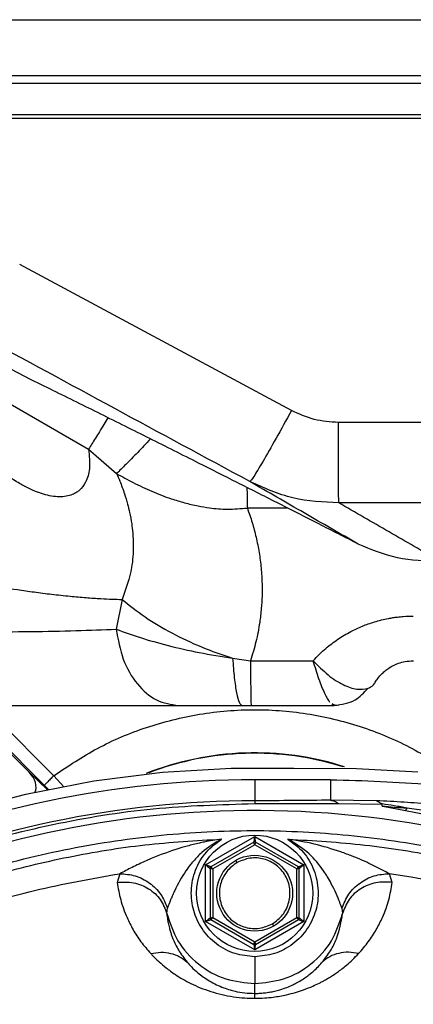
# Model space of a CAD drawing. Units: inches. Extents: x 0.1 to 21.9, y 0.1 to 16.9.
# Drawn here: x 12.7 to 13.1, y 5 to 6.1 of the extents above; entities that cross this region are included whole.
import ezdxf

# ---------------------------------------------------------------- set-up
doc = ezdxf.new("R2010")
doc.units = ezdxf.units.IN
doc.header["$MEASUREMENT"] = 0

msp = doc.modelspace()

# ---------------------------------------------------------------- linework, layer by layer
at = {"color": 7, "linetype": 'Continuous', "lineweight": 25}
for p, q in [((12.9525, 5.6221), (12.653, 5.7828)), ((12.6657, 5.656), (12.5942, 5.693)), ((12.5461, 5.6849), (12.7289, 5.5797)), ((12.6869, 5.6456), (12.6657, 5.656)), ((12.6895, 5.6442), (12.6869, 5.6456)), ((12.7289, 5.5797), (12.7598, 5.5527)), ((12.9481, 5.5147), (12.9039, 5.5147)), ((12.7658, 5.4141), (12.7594, 5.3813)), ((12.9073, 5.3466), (12.9764, 5.3466)), ((12.6134, 5.2974), (12.6907, 5.2201)), ((12.9082, 5.2974), (12.9997, 5.2974)), ((12.9972, 5.2983), (13.0048, 5.2977)), ((12.9997, 5.2974), (12.9974, 5.299)), ((12.6801, 5.2095), (12.6049, 5.2847)), ((12.6072, 5.28), (12.6634, 5.2238)), ((12.6634, 5.2238), (12.6835, 5.2044)), ((12.7016, 5.2079), (12.6907, 5.2201)), ((12.912, 5.2157), (12.912, 5.1925)), ((12.9957, 5.2157), (12.912, 5.2157)), ((12.9957, 5.2157), (12.9957, 5.1931)), ((12.6849, 5.2047), (12.6801, 5.2095)), ((12.912, 5.1925), (12.912, 5.1894)), ((13.0461, 5.1925), (12.9957, 5.1931)), ((13.0461, 5.1925), (13.0525, 5.189)), ((13.0044, 5.1896), (13.0526, 5.1888)), ((13.0526, 5.1888), (13.0525, 5.189)), ((13.0526, 5.1867), (13.0526, 5.1888)), ((13.0526, 5.1867), (13.0531, 5.1866)), ((13.0531, 5.1866), (13.0782, 5.1819)), ((12.8579, 5.122), (12.912, 5.1532)), ((12.912, 5.1532), (12.9662, 5.122)), ((12.911, 5.147), (12.8638, 5.1197)), ((12.912, 5.1441), (12.8658, 5.1174)), ((12.9583, 5.1174), (12.912, 5.1441)), ((12.9602, 5.1197), (12.913, 5.147)), ((12.8579, 5.0594), (12.8579, 5.122)), ((12.8628, 5.118), (12.8628, 5.0634)), ((12.8658, 5.1174), (12.8658, 5.064)), ((12.9583, 5.064), (12.9583, 5.1174)), ((12.9612, 5.0634), (12.9612, 5.118)), ((12.9662, 5.122), (12.9662, 5.0594)), ((12.7634, 5.1122), (12.7604, 5.1026)), ((13.0637, 5.1026), (13.0606, 5.1122)), ((12.8152, 5.0682), (12.8158, 5.0742)), ((13.0082, 5.0742), (13.0088, 5.0682)), ((12.8658, 5.064), (12.912, 5.0373)), ((12.912, 5.0373), (12.9583, 5.064)), ((12.912, 5.0282), (12.8579, 5.0594)), ((12.8638, 5.0617), (12.911, 5.0344)), ((12.9662, 5.0594), (12.912, 5.0282)), ((12.913, 5.0344), (12.9602, 5.0617)), ((12.912, 4.9804), (12.912, 4.9913))]:
    msp.add_line(p, q, dxfattribs=at)
at = {"color": 7, "linetype": 'Continuous', "lineweight": 25, "flags": 128}
msp.add_lwpolyline([(12.6127, 5.1878), (12.6598, 5.1998), (12.7346, 5.2144), (12.8104, 5.2239), (12.8861, 5.2282), (12.9551, 5.2285), (13.0243, 5.2281), (13.0917, 5.2244)], dxfattribs=at)
at = {"color": 7, "linetype": 'Continuous', "lineweight": 25}
for radius in [0.064, 0.0418]:
    msp.add_circle((12.912, 5.0907), radius, dxfattribs=at)
for centre, radius, start, end in [((12.912, 4.9189), 0.3263, 72.3115, 111.5344), ((12.912, 4.9189), 0.3259, 72.5574, 110.9471), ((12.912, 4.1064), 1.1093, 90, 113.7242), ((12.912, 4.1064), 1.086, 90, 113.7242), ((12.912, 4.1064), 1.0753, 28.6479, 129.9292), ((12.9453, 4.1054), 1.0873, 43.3943, 82.8776), ((12.912, 5.1453), 0.00197, 60, 120), ((12.8648, 5.118), 0.00197, 120, 180), ((12.9593, 5.118), 0.00197, 0, 60), ((12.912, 4.1064), 1.0167, 60, 81.5952), ((12.8648, 5.0634), 0.00197, 180, 240), ((12.9593, 5.0634), 0.00197, 300, 360), ((12.912, 5.0361), 0.00197, 240, 300)]:
    msp.add_arc(centre, radius, start, end, dxfattribs=at)
msp.add_ellipse((12.6526, 5.2134), major_axis=(0.0153, -0.0147), ratio=0.707053, start_param=0.230353, end_param=1.546114, dxfattribs=at)
for points, knots in [([(12.322, 6.0523), (12.4533, 6.0523), (12.716, 6.0523), (13.1104, 6.0523), (13.5048, 6.0523), (13.7674, 6.0523), (13.8988, 6.0523)], [0, 0, 0, 0, 0.249999, 0.5, 0.749999, 1, 1, 1, 1]), ([(12.3395, 5.9826), (12.4686, 5.9826), (12.7269, 5.9826), (13.1146, 5.9826), (13.5023, 5.9826), (13.7605, 5.9826), (13.8896, 5.9826)], [0, 0, 0, 0, 0.25, 0.5, 0.75, 1, 1, 1, 1]), ([(12.3629, 5.9479), (12.4897, 5.9479), (12.7433, 5.9479), (13.124, 5.9479), (13.5047, 5.9479), (13.7581, 5.9479), (13.8849, 5.9479)], [0, 0, 0, 0, 0.25, 0.5, 0.75, 1, 1, 1, 1]), ([(12.9066, 5.5439), (12.857, 5.5707), (12.7578, 5.6242), (12.6586, 5.6779), (12.609, 5.7047)], [0, 0, 0, 0, 0.5, 1, 1, 1, 1]), ([(13.0261, 5.4751), (13.0116, 5.4825), (12.9813, 5.4979), (12.9368, 5.5205), (12.8927, 5.5428), (12.846, 5.5664), (12.7958, 5.5915), (12.7423, 5.6182), (12.7071, 5.6356), (12.6895, 5.6442)], [0, 0, 0, 0, 0.121663, 0.253336, 0.380737, 0.505907, 0.667689, 0.833894, 1, 1, 1, 1]), ([(12.9525, 5.6221), (12.9467, 5.6115), (12.9352, 5.5905), (12.9205, 5.5648), (12.9098, 5.5472), (12.9077, 5.545), (12.9066, 5.5439)], [0, 0, 0, 0, 0.25, 0.5, 0.75, 1, 1, 1, 1]), ([(13.0043, 5.6089), (12.9953, 5.6095), (12.9772, 5.6107), (12.9607, 5.6183), (12.9525, 5.6221)], [0, 0, 0, 0, 0.5, 1, 1, 1, 1]), ([(12.7502, 5.6142), (12.7487, 5.6117), (12.7437, 5.6033), (12.7361, 5.5911), (12.7313, 5.5835), (12.7289, 5.5797)], [0, 0, 0, 0, 0.177596, 0.588798, 1, 1, 1, 1]), ([(13.8561, 5.6084), (13.7634, 5.6085), (13.5762, 5.6087), (13.2922, 5.6089), (13.1009, 5.6089), (13.0043, 5.6089)], [0, 0, 0, 0, 0.326539, 0.659872, 1, 1, 1, 1]), ([(13.0046, 5.5206), (13.0046, 5.5234), (13.0045, 5.5291), (13.0044, 5.5499), (13.0043, 5.577), (13.0043, 5.5983), (13.0043, 5.6089)], [0, 0, 0, 0, 0.25, 0.5, 0.75, 1, 1, 1, 1]), ([(12.7971, 5.5908), (12.7923, 5.5858), (12.7825, 5.5753), (12.7695, 5.5621), (12.7631, 5.5559), (12.7598, 5.5527)], [0, 0, 0, 0, 0.322092, 0.661047, 1, 1, 1, 1]), ([(12.7289, 5.5797), (12.7297, 5.5722), (12.731, 5.559), (12.7269, 5.5438), (12.721, 5.5358), (12.7162, 5.5322), (12.7137, 5.5307), (12.708, 5.5281), (12.6997, 5.5266), (12.6883, 5.5277), (12.6809, 5.5294), (12.6749, 5.5313), (12.6702, 5.5331), (12.6648, 5.5354), (12.6608, 5.5374), (12.6567, 5.5396), (12.6524, 5.5419), (12.6454, 5.5462), (12.6404, 5.5496), (12.6374, 5.5516)], [0, 0, 0, 0, 0.189399, 0.336103, 0.445864, 0.475532, 0.502122, 0.525842, 0.635583, 0.689614, 0.744488, 0.768646, 0.796531, 0.82844, 0.864733, 0.868999, 0.902482, 0.943123, 1, 1, 1, 1]), ([(12.7598, 5.5527), (12.761, 5.55), (12.7642, 5.5426), (12.7683, 5.5314), (12.7717, 5.5199), (12.7745, 5.5088), (12.7764, 5.4983), (12.7778, 5.486), (12.7784, 5.474), (12.7779, 5.4612), (12.7756, 5.4413), (12.77, 5.4258), (12.7658, 5.4141)], [0, 0, 0, 0, 0.063665, 0.16956, 0.253931, 0.321481, 0.412788, 0.481822, 0.583662, 0.666957, 0.750195, 1, 1, 1, 1]), ([(12.7598, 5.5527), (12.7659, 5.5493), (12.7785, 5.5423), (12.7985, 5.5329), (12.8174, 5.5256), (12.8346, 5.5204), (12.8487, 5.517), (12.8645, 5.5145), (12.8826, 5.5129), (12.8966, 5.5141), (12.9039, 5.5147)], [0, 0, 0, 0, 0.140513, 0.291948, 0.443843, 0.543789, 0.645979, 0.729318, 0.857402, 1, 1, 1, 1]), ([(13.0046, 5.5206), (12.9876, 5.5213), (12.9534, 5.5227), (12.9222, 5.5368), (12.9066, 5.5439)], [0, 0, 0, 0, 0.499272, 1, 1, 1, 1]), ([(13.0261, 5.4751), (13.0062, 5.4864), (12.9665, 5.5093), (12.9266, 5.5324), (12.9066, 5.5439)], [0, 0, 0, 0, 0.49909, 1, 1, 1, 1]), ([(12.9035, 5.5373), (12.9035, 5.5364), (12.9036, 5.5284), (12.9038, 5.5212), (12.9039, 5.5147)], [0, 0, 0, 0, 0.110286, 1, 1, 1, 1]), ([(13.8516, 5.5202), (13.7105, 5.5203), (13.4283, 5.5205), (13.1459, 5.5205), (13.0046, 5.5206)], [0, 0, 0, 0, 0.500017, 1, 1, 1, 1]), ([(13.1158, 5.4564), (13.0972, 5.4671), (13.0601, 5.4884), (13.0231, 5.5098), (13.0046, 5.5206)], [0, 0, 0, 0, 0.499297, 1, 1, 1, 1]), ([(12.9039, 5.5147), (12.9058, 5.5094), (12.9094, 5.4988), (12.9137, 5.4825), (12.9171, 5.4657), (12.9193, 5.4486), (12.9205, 5.428), (12.9199, 5.408), (12.9174, 5.3867), (12.9138, 5.3674), (12.9095, 5.3535), (12.9073, 5.3466)], [0, 0, 0, 0, 0.097604, 0.194265, 0.293704, 0.395912, 0.497711, 0.65622, 0.747002, 0.873585, 1, 1, 1, 1]), ([(13.1158, 5.4564), (13.1, 5.4566), (13.0688, 5.457), (13.0403, 5.4691), (13.0261, 5.4751)], [0, 0, 0, 0, 0.502357, 1, 1, 1, 1]), ([(12.5516, 5.4429), (12.5625, 5.4407), (12.5844, 5.4361), (12.6177, 5.4301), (12.6459, 5.4255), (12.6694, 5.4222), (12.6889, 5.4197), (12.7081, 5.4177), (12.7262, 5.4161), (12.7416, 5.415), (12.7547, 5.4143), (12.7622, 5.4142), (12.7658, 5.4141)], [0, 0, 0, 0, 0.138215, 0.279023, 0.423488, 0.505485, 0.593683, 0.691975, 0.779983, 0.86571, 0.935724, 1, 1, 1, 1]), ([(12.7658, 5.4141), (12.774, 5.4076), (12.7904, 5.3945), (12.8203, 5.3769), (12.8529, 5.3612), (12.8761, 5.3533), (12.8877, 5.3493)], [0, 0, 0, 0, 0.25, 0.5, 0.750001, 1, 1, 1, 1]), ([(12.9764, 5.3466), (12.9787, 5.349), (12.9831, 5.3537), (12.992, 5.3618), (13.0034, 5.3704), (13.0169, 5.3785), (13.0305, 5.3849), (13.0444, 5.3898), (13.0558, 5.3926), (13.0644, 5.3941), (13.0698, 5.3948), (13.0773, 5.3956), (13.0831, 5.3957), (13.0868, 5.3958)], [0, 0, 0, 0, 0.082693, 0.164251, 0.300785, 0.435274, 0.548235, 0.660307, 0.784796, 0.824546, 0.863634, 0.91293, 1, 1, 1, 1]), ([(12.5639, 5.3787), (12.5795, 5.3786), (12.6142, 5.3783), (12.6655, 5.3787), (12.7166, 5.3796), (12.745, 5.3808), (12.7594, 5.3813)], [0, 0, 0, 0, 0.215001, 0.476742, 0.734805, 1, 1, 1, 1]), ([(12.7594, 5.3813), (12.7614, 5.37), (12.7655, 5.3472), (12.7818, 5.3199), (12.8033, 5.301), (12.8198, 5.2986), (12.828, 5.2974)], [0, 0, 0, 0, 0.25, 0.5, 0.75, 1, 1, 1, 1]), ([(12.7594, 5.3813), (12.768, 5.3782), (12.7855, 5.3718), (12.8166, 5.3632), (12.8509, 5.3553), (12.8753, 5.3513), (12.8877, 5.3493)], [0, 0, 0, 0, 0.24038, 0.4872308, 0.7405745, 1, 1, 1, 1]), ([(12.8877, 5.3493), (12.8883, 5.3418), (12.8894, 5.3269), (12.8919, 5.3105), (12.8948, 5.2995), (12.8969, 5.2981), (12.898, 5.2974)], [0, 0, 0, 0, 0.249999, 0.5, 0.750001, 1, 1, 1, 1]), ([(12.8877, 5.3493), (12.891, 5.3488), (12.8975, 5.3478), (12.9041, 5.347), (12.9073, 5.3466)], [0, 0, 0, 0, 0.499603, 1, 1, 1, 1]), ([(12.9073, 5.3466), (12.9074, 5.3395), (12.9075, 5.3252), (12.9077, 5.3097), (12.9079, 5.2993), (12.9081, 5.298), (12.9082, 5.2974)], [0, 0, 0, 0, 0.250084, 0.5, 0.749916, 1, 1, 1, 1]), ([(12.9764, 5.3466), (12.9819, 5.3411), (12.9929, 5.33), (13.0096, 5.3195), (13.0253, 5.3141), (13.033, 5.3156), (13.0369, 5.3164)], [0, 0, 0, 0, 0.247986, 0.496547, 0.746766, 1, 1, 1, 1]), ([(12.995, 5.3007), (12.9931, 5.3036), (12.9894, 5.3094), (12.9829, 5.3256), (12.9786, 5.3397), (12.9764, 5.3466)], [0, 0, 0, 0, 0.337119, 0.674066, 1, 1, 1, 1]), ([(13.0443, 5.322), (13.0445, 5.3223), (13.0456, 5.3241), (13.048, 5.3277), (13.0518, 5.332), (13.0564, 5.3361), (13.062, 5.3401), (13.069, 5.3435), (13.078, 5.3461), (13.0838, 5.3464), (13.087, 5.3466)], [0, 0, 0, 0, 0.032206, 0.156558, 0.32771, 0.444886, 0.562059, 0.747622, 0.866642, 1, 1, 1, 1]), ([(13.0369, 5.3164), (13.0385, 5.3171), (13.0418, 5.3186), (13.0435, 5.3208), (13.0443, 5.322)], [0, 0, 0, 0, 0.49081, 1, 1, 1, 1]), ([(12.9997, 5.2974), (13.0078, 5.2985), (13.0224, 5.3006), (13.0324, 5.3115), (13.0369, 5.3164)], [0, 0, 0, 0, 0.558978, 1, 1, 1, 1]), ([(12.5867, 5.2974), (12.5893, 5.2974), (12.599, 5.2974), (12.6158, 5.2974), (12.6372, 5.2974), (12.6588, 5.2974), (12.6806, 5.2974), (12.7107, 5.2974), (12.7454, 5.2974), (12.7808, 5.2974), (12.8075, 5.2974), (12.8218, 5.2974), (12.828, 5.2974)], [0, 0, 0, 0, 0.0292159, 0.1074505, 0.1875793, 0.2696009, 0.3535136, 0.4393156, 0.6249019, 0.7802133, 0.9052437, 1, 1, 1, 1]), ([(12.6907, 5.2201), (12.7064, 5.2306), (12.7384, 5.2521), (12.7928, 5.2747), (12.8513, 5.2894), (12.9122, 5.2944), (12.9732, 5.2894), (13.0316, 5.2746), (13.086, 5.2519), (13.118, 5.2304), (13.1337, 5.2199)], [0, 0, 0, 0, 0.1194767, 0.2435652, 0.3709306, 0.5, 0.6290694, 0.7564348, 0.8805233, 1, 1, 1, 1]), ([(12.828, 5.2974), (12.8382, 5.2974), (12.8536, 5.2974), (12.8767, 5.2974), (12.8892, 5.2974), (12.8957, 5.2974), (12.8973, 5.2974), (12.8978, 5.2974), (12.8979, 5.2974), (12.898, 5.2974), (12.898, 5.2974)], [0, 0, 0, 0, 0.499471, 0.750154, 0.935574, 0.982878, 0.995208, 0.998546, 0.999508, 1, 1, 1, 1]), ([(12.898, 5.2974), (12.8991, 5.2974), (12.901, 5.2974), (12.9037, 5.2974), (12.906, 5.2974), (12.9075, 5.2974), (12.9082, 5.2974)], [0, 0, 0, 0, 0.341427, 0.561556, 0.781075, 1, 1, 1, 1]), ([(13.4123, 5.1123), (13.3838, 5.1234), (13.3517, 5.1358), (13.3153, 5.147), (13.3046, 5.1502), (13.2941, 5.1532), (13.2837, 5.1561), (13.2734, 5.1588), (13.2637, 5.1613), (13.2545, 5.1635), (13.2459, 5.1656), (13.2375, 5.1675), (13.2293, 5.1693), (13.2213, 5.171), (13.2034, 5.1746), (13.1759, 5.1796), (13.1401, 5.1848), (13.1072, 5.1885), (13.0764, 5.1911), (13.0564, 5.192), (13.0461, 5.1925)], [0, 0, 0, 0, 0.242446, 0.272328, 0.301776, 0.330791, 0.359372, 0.38752, 0.415236, 0.439081, 0.462418, 0.485247, 0.507568, 0.529381, 0.550687, 0.652557, 0.752136, 0.83893, 0.917532, 1, 1, 1, 1]), ([(12.912, 5.1894), (12.912, 5.1894), (12.9121, 5.1894), (12.913, 5.1894), (12.9287, 5.1894), (12.9601, 5.1894), (12.9893, 5.1895), (13.0044, 5.1896)], [0, 0, 0, 0, 0.000247, 0.002212, 0.027744, 0.500046, 1, 1, 1, 1]), ([(13.0801, 5.1843), (13.0753, 5.1852), (13.0662, 5.187), (13.0569, 5.1883), (13.0525, 5.189)], [0, 0, 0, 0, 0.51414, 1, 1, 1, 1]), ([(13.0526, 5.1867), (13.057, 5.1863), (13.0662, 5.1855), (13.0753, 5.1847), (13.0801, 5.1843)], [0, 0, 0, 0, 0.484626, 1, 1, 1, 1]), ([(13.0782, 5.1819), (13.0785, 5.1822), (13.0791, 5.1829), (13.0797, 5.1838), (13.0801, 5.1843)], [0, 0, 0, 0, 0.5, 1, 1, 1, 1]), ([(13.0782, 5.1819), (13.0883, 5.1799), (13.1103, 5.1756), (13.1455, 5.168), (13.1861, 5.1578), (13.2272, 5.1458), (13.2596, 5.1348), (13.2794, 5.1276), (13.2901, 5.1235), (13.2996, 5.1198), (13.3093, 5.1159), (13.3187, 5.1121), (13.3281, 5.1081), (13.3435, 5.1014), (13.3626, 5.0927), (13.3827, 5.0829), (13.3951, 5.0766), (13.4013, 5.0734), (13.4033, 5.0724), (13.404, 5.072), (13.4043, 5.0719), (13.4044, 5.0718), (13.4044, 5.0718), (13.4045, 5.0718), (13.4045, 5.0718), (13.4045, 5.0718), (13.4045, 5.0718), (13.4045, 5.0718), (13.4245, 5.0613), (13.4619, 5.0401), (13.5164, 5.005), (13.5684, 4.967), (13.6191, 4.9249), (13.6671, 4.8803), (13.6966, 4.8485), (13.7113, 4.8327)], [0, 0, 0, 0, 0.042092, 0.091926, 0.146722, 0.212355, 0.266225, 0.285779, 0.298179, 0.31308, 0.327116, 0.340839, 0.354655, 0.368564, 0.409321, 0.439718, 0.459763, 0.465905, 0.468214, 0.468974, 0.469258, 0.469373, 0.469422, 0.469443, 0.469453, 0.469457, 0.469458, 0.469459, 0.46946, 0.561434, 0.644455, 0.733321, 0.82342, 0.912311, 1, 1, 1, 1]), ([(11.9204, 4.4577), (11.9242, 4.4694), (11.9385, 4.5133), (11.9726, 4.5851), (12.022, 4.6726), (12.0804, 4.7552), (12.1472, 4.833), (12.2226, 4.9048), (12.3055, 4.9695), (12.3949, 5.0259), (12.4895, 5.073), (12.5879, 5.1103), (12.6884, 5.1373), (12.7896, 5.1541), (12.8904, 5.161), (12.991, 5.1582), (13.0917, 5.1458), (13.1924, 5.1234), (13.2916, 5.0907), (13.388, 5.0479), (13.4798, 4.9955), (13.5658, 4.9343), (13.6448, 4.8653), (13.7156, 4.7896), (13.7783, 4.709), (13.8129, 4.6512), (13.83, 4.6226)], [0, 0, 0, 0, 0.015358, 0.05741, 0.098649, 0.140409, 0.182986, 0.226197, 0.269841, 0.313704, 0.357568, 0.401211, 0.444422, 0.486999, 0.528759, 0.569998, 0.61205, 0.65486, 0.698238, 0.741979, 0.785867, 0.829681, 0.873204, 0.916225, 0.958549, 1, 1, 1, 1]), ([(12.3898, 5.0109), (12.4146, 5.0245), (12.4643, 5.0516), (12.5428, 5.0846), (12.6237, 5.1115), (12.7066, 5.1316), (12.7907, 5.1453), (12.8472, 5.1486), (12.8754, 5.1502)], [0, 0, 0, 0, 0.166023, 0.332738, 0.5, 0.667271, 0.833982, 1, 1, 1, 1]), ([(12.8754, 5.1502), (12.869, 5.1493), (12.8609, 5.148), (12.8483, 5.1453), (12.8265, 5.1399), (12.8014, 5.1308), (12.7766, 5.1191), (12.7678, 5.1145), (12.7634, 5.1122)], [0, 0, 0, 0, 0.1580722, 0.2021709, 0.3161968, 0.7099833, 0.8555438, 1, 1, 1, 1]), ([(12.8754, 5.1502), (12.8678, 5.1457), (12.8564, 5.139), (12.8462, 5.1281), (12.8405, 5.1213), (12.8328, 5.111), (12.8269, 5.1003), (12.8227, 5.0911), (12.8213, 5.0881), (12.8201, 5.0854), (12.8195, 5.0838), (12.8193, 5.0833), (12.8193, 5.0832), (12.8192, 5.0832), (12.8192, 5.0832), (12.8191, 5.0828), (12.8186, 5.0817), (12.8173, 5.0784), (12.8165, 5.076), (12.8158, 5.0742)], [0, 0, 0, 0, 0.252864, 0.381231, 0.429053, 0.510003, 0.757726, 0.779782, 0.817891, 0.862235, 0.873518, 0.876422, 0.877187, 0.877398, 0.877461, 0.877495, 0.892203, 0.917098, 1, 1, 1, 1]), ([(12.912, 5.0208), (12.9047, 5.0215), (12.8896, 5.0229), (12.8691, 5.034), (12.8532, 5.0507), (12.8437, 5.0713), (12.841, 5.0939), (12.8457, 5.1165), (12.8574, 5.1367), (12.8695, 5.1458), (12.8754, 5.1502)], [0, 0, 0, 0, 0.121668, 0.25, 0.378332, 0.5, 0.621668, 0.75, 0.878332, 1, 1, 1, 1]), ([(12.912, 5.1532), (12.9119, 5.1523), (12.9116, 5.1506), (12.9113, 5.1487), (12.9111, 5.1476), (12.9111, 5.1471), (12.911, 5.147), (12.911, 5.147)], [0, 0, 0, 0, 0.324405, 0.554476, 0.746507, 0.879062, 1, 1, 1, 1]), ([(12.913, 5.147), (12.913, 5.147), (12.913, 5.147), (12.913, 5.1475), (12.9128, 5.1485), (12.9124, 5.1506), (12.9122, 5.1523), (12.912, 5.1532)], [0, 0, 0, 0, 0.108729, 0.213412, 0.41886, 0.676926, 1, 1, 1, 1]), ([(12.9487, 5.1502), (12.9546, 5.1458), (12.9667, 5.1367), (12.9783, 5.1165), (12.9831, 5.0939), (12.9804, 5.0713), (12.9708, 5.0507), (12.9549, 5.034), (12.9344, 5.0229), (12.9194, 5.0215), (12.912, 5.0208)], [0, 0, 0, 0, 0.121669, 0.25, 0.378331, 0.5, 0.621669, 0.75, 0.878331, 1, 1, 1, 1]), ([(13.0082, 5.0742), (13.0074, 5.0763), (13.0057, 5.0809), (13.0018, 5.0906), (12.9971, 5.1001), (12.9929, 5.1075), (12.9906, 5.1112), (12.9897, 5.1126), (12.9895, 5.1128), (12.9889, 5.1138), (12.9838, 5.1214), (12.972, 5.136), (12.9568, 5.1453), (12.9487, 5.1502)], [0, 0, 0, 0, 0.094497, 0.204491, 0.326258, 0.411339, 0.454971, 0.455291, 0.45772, 0.464394, 0.489579, 0.725114, 1, 1, 1, 1]), ([(13.0606, 5.1122), (13.0578, 5.1136), (13.0517, 5.1168), (13.0413, 5.1221), (13.0304, 5.1271), (13.0192, 5.1317), (13.0016, 5.1381), (12.9781, 5.1454), (12.9583, 5.1486), (12.9487, 5.1502)], [0, 0, 0, 0, 0.09417, 0.208923, 0.298219, 0.398336, 0.509665, 0.760664, 1, 1, 1, 1]), ([(12.9487, 5.1502), (12.977, 5.1486), (13.0336, 5.1452), (13.1176, 5.1315), (13.2003, 5.1115), (13.2811, 5.0846), (13.3596, 5.0517), (13.4093, 5.0245), (13.4342, 5.0109)], [0, 0, 0, 0, 0.166667, 0.333333, 0.5, 0.666667, 0.833333, 1, 1, 1, 1]), ([(12.912, 5.1441), (12.9119, 5.1443), (12.9118, 5.1448), (12.9115, 5.1455), (12.9113, 5.1461), (12.9112, 5.1465), (12.9111, 5.1469), (12.911, 5.1469), (12.911, 5.147)], [0, 0, 0, 0, 0.156098, 0.291545, 0.499745, 0.630202, 0.757168, 1, 1, 1, 1]), ([(12.913, 5.147), (12.913, 5.1469), (12.913, 5.1469), (12.9128, 5.1465), (12.9127, 5.1461), (12.9125, 5.1455), (12.9122, 5.1448), (12.9121, 5.1443), (12.912, 5.1441)], [0, 0, 0, 0, 0.242845, 0.369806, 0.500252, 0.707976, 0.843542, 1, 1, 1, 1]), ([(12.8926, 5.1244), (12.8924, 5.1247), (12.8919, 5.1255), (12.8914, 5.1263), (12.8912, 5.1268), (12.8911, 5.1269), (12.8911, 5.1269)], [0, 0, 0, 0, 0.279609, 0.559242, 0.779628, 1, 1, 1, 1]), ([(12.9315, 5.057), (12.9356, 5.06), (12.9418, 5.0646), (12.9471, 5.0735), (12.9507, 5.083), (12.9516, 5.0959), (12.9466, 5.1107), (12.9363, 5.1223), (12.9247, 5.1281), (12.9146, 5.1297), (12.9043, 5.1295), (12.8972, 5.1264), (12.8926, 5.1244)], [0, 0, 0, 0, 0.123939, 0.188058, 0.251752, 0.373923, 0.5, 0.626077, 0.748248, 0.811942, 0.876061, 1, 1, 1, 1]), ([(12.8638, 5.1197), (12.8638, 5.1197), (12.8637, 5.1197), (12.8632, 5.1199), (12.8625, 5.1202), (12.8615, 5.1206), (12.86, 5.1211), (12.8586, 5.1217), (12.8579, 5.122)], [0, 0, 0, 0, 0.1298922, 0.26372, 0.3997883, 0.5211941, 0.7279132, 1, 1, 1, 1]), ([(12.8579, 5.122), (12.8582, 5.1217), (12.8593, 5.1208), (12.8607, 5.1197), (12.8618, 5.1188), (12.8624, 5.1183), (12.8627, 5.118), (12.8628, 5.118), (12.8628, 5.118)], [0, 0, 0, 0, 0.150942, 0.466153, 0.619898, 0.758532, 0.884253, 1, 1, 1, 1]), ([(12.8658, 5.1174), (12.8655, 5.1175), (12.8651, 5.1175), (12.8643, 5.1177), (12.8637, 5.1178), (12.8633, 5.1179), (12.8629, 5.118), (12.8628, 5.118), (12.8628, 5.118)], [0, 0, 0, 0, 0.156098, 0.291545, 0.499745, 0.630202, 0.757168, 1, 1, 1, 1]), ([(12.8638, 5.1197), (12.8638, 5.1197), (12.8639, 5.1196), (12.8641, 5.1193), (12.8644, 5.119), (12.8648, 5.1185), (12.8653, 5.1179), (12.8656, 5.1176), (12.8658, 5.1174)], [0, 0, 0, 0, 0.2428299, 0.3697953, 0.5002534, 0.7081763, 0.8436925, 1, 1, 1, 1]), ([(12.8926, 5.1244), (12.8885, 5.1214), (12.8823, 5.1168), (12.8769, 5.108), (12.8733, 5.0984), (12.8725, 5.0855), (12.8775, 5.0707), (12.8877, 5.0591), (12.8994, 5.0533), (12.9094, 5.0517), (12.9197, 5.0519), (12.9268, 5.055), (12.9315, 5.057)], [0, 0, 0, 0, 0.123939, 0.188058, 0.251752, 0.373923, 0.5, 0.626077, 0.748248, 0.811942, 0.876061, 1, 1, 1, 1]), ([(12.9583, 5.1174), (12.9584, 5.1176), (12.9587, 5.1179), (12.9592, 5.1185), (12.9596, 5.119), (12.9599, 5.1193), (12.9602, 5.1196), (12.9602, 5.1197), (12.9602, 5.1197)], [0, 0, 0, 0, 0.156098, 0.291544, 0.499745, 0.630202, 0.757168, 1, 1, 1, 1]), ([(12.9612, 5.118), (12.9612, 5.118), (12.9611, 5.118), (12.9608, 5.1179), (12.9603, 5.1178), (12.9597, 5.1177), (12.959, 5.1175), (12.9585, 5.1175), (12.9583, 5.1174)], [0, 0, 0, 0, 0.24283, 0.369795, 0.500253, 0.708176, 0.843692, 1, 1, 1, 1]), ([(12.9662, 5.122), (12.9658, 5.1218), (12.9646, 5.1213), (12.963, 5.1208), (12.9617, 5.1202), (12.9609, 5.1199), (12.9604, 5.1197), (12.9603, 5.1197), (12.9602, 5.1197)], [0, 0, 0, 0, 0.144199, 0.437521, 0.577706, 0.719386, 0.872044, 1, 1, 1, 1]), ([(12.9612, 5.118), (12.9613, 5.118), (12.9613, 5.118), (12.9616, 5.1182), (12.962, 5.1186), (12.9629, 5.1193), (12.9642, 5.1204), (12.9654, 5.1214), (12.9662, 5.122)], [0, 0, 0, 0, 0.1087211, 0.2093712, 0.3395661, 0.4752343, 0.6823982, 1, 1, 1, 1]), ([(12.4037, 4.9869), (12.4318, 5.0021), (12.488, 5.0326), (12.5772, 5.0677), (12.669, 5.0956), (12.732, 5.1067), (12.7634, 5.1122)], [0, 0, 0, 0, 0.25, 0.5, 0.75, 1, 1, 1, 1]), ([(12.7634, 5.1122), (12.7691, 5.1118), (12.7805, 5.111), (12.7965, 5.1026), (12.8094, 5.0901), (12.8137, 5.0795), (12.8158, 5.0742)], [0, 0, 0, 0, 0.249994, 0.5, 0.750006, 1, 1, 1, 1]), ([(13.0082, 5.0742), (13.0104, 5.0795), (13.0146, 5.0901), (13.0276, 5.1026), (13.0435, 5.111), (13.0549, 5.1118), (13.0606, 5.1122)], [0, 0, 0, 0, 0.249994, 0.5, 0.750006, 1, 1, 1, 1]), ([(12.7604, 5.1026), (12.7665, 5.1029), (12.7787, 5.1035), (12.7957, 5.0964), (12.8092, 5.0844), (12.8132, 5.0736), (12.8152, 5.0682)], [0, 0, 0, 0, 0.249993, 0.5, 0.750008, 1, 1, 1, 1]), ([(12.7604, 5.1026), (12.7615, 5.0963), (12.7637, 5.0836), (12.77, 5.0661), (12.7777, 5.0506), (12.7861, 5.0373), (12.7937, 5.0286), (12.7976, 5.0242)], [0, 0, 0, 0, 0.249107, 0.500116, 0.667463, 0.833603, 1, 1, 1, 1]), ([(13.0637, 5.1026), (13.0575, 5.1029), (13.0453, 5.1035), (13.0283, 5.0964), (13.0148, 5.0844), (13.0108, 5.0736), (13.0088, 5.0682)], [0, 0, 0, 0, 0.249997, 0.500006, 0.750011, 1, 1, 1, 1]), ([(13.0265, 5.0242), (13.0302, 5.0285), (13.0378, 5.0373), (13.0463, 5.0507), (13.0542, 5.0662), (13.0604, 5.0837), (13.0626, 5.0963), (13.0637, 5.1026)], [0, 0, 0, 0, 0.1643876, 0.3329639, 0.501824, 0.7511605, 1, 1, 1, 1]), ([(12.8152, 5.0682), (12.8186, 5.0579), (12.8257, 5.0367), (12.8491, 5.0114), (12.879, 4.9944), (12.9012, 4.9923), (12.912, 4.9913)], [0, 0, 0, 0, 0.24283, 0.5, 0.75717, 1, 1, 1, 1]), ([(12.8152, 5.0682), (12.8152, 5.0676), (12.8154, 5.066), (12.8158, 5.0626), (12.8166, 5.0579), (12.8178, 5.0529), (12.8191, 5.0483), (12.8204, 5.0443), (12.8231, 5.0376), (12.8276, 5.0279), (12.8342, 5.0192), (12.8375, 5.0149)], [0, 0, 0, 0, 0.032021, 0.099754, 0.200147, 0.308708, 0.389506, 0.463973, 0.53212, 0.766818, 1, 1, 1, 1]), ([(12.8628, 5.0634), (12.8628, 5.0634), (12.8627, 5.0633), (12.8621, 5.0629), (12.861, 5.062), (12.8595, 5.0608), (12.8584, 5.0599), (12.8579, 5.0594)], [0, 0, 0, 0, 0.143486, 0.294798, 0.52663, 0.755196, 1, 1, 1, 1]), ([(12.8628, 5.0634), (12.8628, 5.0634), (12.8629, 5.0634), (12.8633, 5.0635), (12.8637, 5.0636), (12.8643, 5.0637), (12.8651, 5.0639), (12.8655, 5.0639), (12.8658, 5.064)], [0, 0, 0, 0, 0.2428299, 0.3697953, 0.5002533, 0.7081762, 0.8436924, 1, 1, 1, 1]), ([(12.8658, 5.064), (12.8656, 5.0638), (12.8653, 5.0635), (12.8648, 5.0629), (12.8644, 5.0624), (12.8641, 5.0621), (12.8639, 5.0618), (12.8638, 5.0618), (12.8638, 5.0617)], [0, 0, 0, 0, 0.156098, 0.291545, 0.499745, 0.630202, 0.757168, 1, 1, 1, 1]), ([(12.912, 4.9913), (12.9228, 4.9923), (12.9451, 4.9944), (12.9749, 5.0114), (12.9983, 5.0367), (13.0054, 5.0579), (13.0088, 5.0682)], [0, 0, 0, 0, 0.24283, 0.5, 0.75717, 1, 1, 1, 1]), ([(12.9583, 5.064), (12.9585, 5.0639), (12.959, 5.0639), (12.9597, 5.0637), (12.9603, 5.0636), (12.9608, 5.0635), (12.9611, 5.0634), (12.9612, 5.0634), (12.9612, 5.0634)], [0, 0, 0, 0, 0.1560982, 0.2915444, 0.4997454, 0.6302022, 0.7571677, 1, 1, 1, 1]), ([(12.9602, 5.0617), (12.9602, 5.0618), (12.9602, 5.0618), (12.9599, 5.0621), (12.9596, 5.0624), (12.9592, 5.0629), (12.9587, 5.0635), (12.9584, 5.0638), (12.9583, 5.064)], [0, 0, 0, 0, 0.2428299, 0.3697953, 0.5002534, 0.7081762, 0.8436924, 1, 1, 1, 1]), ([(12.9662, 5.0594), (12.9654, 5.06), (12.9641, 5.0611), (12.9626, 5.0623), (12.9617, 5.063), (12.9613, 5.0634), (12.9613, 5.0634), (12.9612, 5.0634)], [0, 0, 0, 0, 0.324761, 0.555028, 0.746812, 0.879189, 1, 1, 1, 1]), ([(12.9865, 5.0149), (12.9897, 5.019), (12.9963, 5.0277), (13.0051, 5.0459), (13.0073, 5.0591), (13.0088, 5.0682)], [0, 0, 0, 0, 0.2241546, 0.4681834, 1, 1, 1, 1]), ([(12.8579, 5.0594), (12.8584, 5.0597), (12.8598, 5.0602), (12.8614, 5.0608), (12.8626, 5.0613), (12.8633, 5.0615), (12.8637, 5.0617), (12.8638, 5.0617), (12.8638, 5.0617)], [0, 0, 0, 0, 0.20362, 0.474008, 0.625218, 0.742641, 0.871598, 1, 1, 1, 1]), ([(12.9329, 5.0545), (12.9329, 5.0545), (12.9329, 5.0546), (12.9325, 5.0553), (12.932, 5.0561), (12.9316, 5.0567), (12.9315, 5.057)], [0, 0, 0, 0, 0.279609, 0.559242, 0.779628, 1, 1, 1, 1]), ([(12.9602, 5.0617), (12.9603, 5.0617), (12.9603, 5.0617), (12.9606, 5.0616), (12.9612, 5.0613), (12.9622, 5.061), (12.9638, 5.0604), (12.9653, 5.0598), (12.9662, 5.0594)], [0, 0, 0, 0, 0.1086147, 0.20862, 0.3395129, 0.4757574, 0.6825777, 1, 1, 1, 1]), ([(12.911, 5.0344), (12.911, 5.0345), (12.9111, 5.0345), (12.9112, 5.0349), (12.9113, 5.0353), (12.9115, 5.0359), (12.9118, 5.0366), (12.9119, 5.0371), (12.912, 5.0373)], [0, 0, 0, 0, 0.24283, 0.369795, 0.500253, 0.708176, 0.843692, 1, 1, 1, 1]), ([(12.911, 5.0344), (12.911, 5.0344), (12.9111, 5.0343), (12.9113, 5.0333), (12.9114, 5.0318), (12.9117, 5.03), (12.9119, 5.0289), (12.912, 5.0282)], [0, 0, 0, 0, 0.156478, 0.34502, 0.610223, 0.75435, 1, 1, 1, 1]), ([(12.912, 5.0373), (12.9121, 5.0371), (12.9122, 5.0366), (12.9125, 5.0359), (12.9127, 5.0353), (12.9128, 5.0349), (12.913, 5.0345), (12.913, 5.0345), (12.913, 5.0344)], [0, 0, 0, 0, 0.156098, 0.291545, 0.499745, 0.630202, 0.757168, 1, 1, 1, 1]), ([(12.912, 5.0282), (12.9121, 5.0289), (12.9124, 5.0304), (12.9126, 5.0321), (12.9128, 5.0333), (12.9129, 5.0339), (12.913, 5.0344), (12.913, 5.0344), (12.913, 5.0344)], [0, 0, 0, 0, 0.248745, 0.506587, 0.639102, 0.75696, 0.881515, 1, 1, 1, 1]), ([(12.7976, 5.0242), (12.8013, 5.0249), (12.8087, 5.0262), (12.8195, 5.0249), (12.8295, 5.0213), (12.8349, 5.017), (12.8375, 5.0149)], [0, 0, 0, 0, 0.25, 0.500001, 0.750001, 1, 1, 1, 1]), ([(12.7976, 5.0242), (12.7984, 5.0233), (12.8, 5.0215), (12.8029, 5.0185), (12.8076, 5.0143), (12.8146, 5.0083), (12.8257, 5.0001), (12.8411, 4.991), (12.859, 4.9837), (12.8755, 4.9791), (12.8881, 4.9767), (12.9004, 4.9753), (12.9083, 4.9751), (12.912, 4.9751)], [0, 0, 0, 0, 0.042214, 0.081138, 0.139537, 0.242169, 0.364127, 0.532728, 0.70616, 0.789667, 0.867745, 0.93845, 1, 1, 1, 1]), ([(12.912, 4.9751), (12.9157, 4.9751), (12.9226, 4.9752), (12.9319, 4.9762), (12.9399, 4.9774), (12.9516, 4.9798), (12.9641, 4.9835), (12.9755, 4.9881), (12.9822, 4.9912), (12.9867, 4.9935), (12.9904, 4.9956), (12.9945, 4.998), (12.999, 5.0008), (13.0034, 5.0039), (13.0083, 5.0075), (13.0139, 5.012), (13.0202, 5.0177), (13.0243, 5.022), (13.0265, 5.0242)], [0, 0, 0, 0, 0.06104, 0.114689, 0.157989, 0.20503, 0.333019, 0.414744, 0.475373, 0.505534, 0.53862, 0.584322, 0.627497, 0.679601, 0.735285, 0.801207, 0.896892, 1, 1, 1, 1]), ([(12.912, 5.0208), (12.912, 5.017), (12.912, 5.0094), (12.912, 4.9998), (12.912, 4.9929), (12.912, 4.9918), (12.912, 4.9913)], [0, 0, 0, 0, 0.249991, 0.5, 0.750009, 1, 1, 1, 1]), ([(13.0265, 5.0242), (13.0228, 5.0249), (13.0154, 5.0262), (13.0045, 5.0249), (12.9945, 5.0213), (12.9892, 5.017), (12.9865, 5.0149)], [0, 0, 0, 0, 0.25, 0.500001, 0.750001, 1, 1, 1, 1]), ([(12.8375, 5.0149), (12.8391, 5.0131), (12.8425, 5.0092), (12.8485, 5.0037), (12.8551, 4.9986), (12.8619, 4.9941), (12.8693, 4.9901), (12.877, 4.9868), (12.884, 4.9845), (12.8915, 4.9825), (12.9004, 4.9808), (12.9083, 4.9806), (12.912, 4.9804)], [0, 0, 0, 0, 0.1331314, 0.2880258, 0.4075918, 0.5158119, 0.6296191, 0.722271, 0.7925841, 0.8416742, 0.9250627, 1, 1, 1, 1]), ([(12.912, 4.9804), (12.9137, 4.9804), (12.9174, 4.9805), (12.923, 4.981), (12.9286, 4.9818), (12.9343, 4.9829), (12.9409, 4.9847), (12.9477, 4.987), (12.9537, 4.9897), (12.9594, 4.9926), (12.9646, 4.9957), (12.9695, 4.999), (12.974, 5.0026), (12.9788, 5.0067), (12.9831, 5.0108), (12.9855, 5.0137), (12.9865, 5.0149)], [0, 0, 0, 0, 0.033334, 0.075163, 0.116345, 0.158598, 0.21417, 0.293898, 0.370781, 0.434165, 0.524414, 0.609875, 0.688218, 0.787889, 0.915715, 1, 1, 1, 1]), ([(12.912, 4.9751), (12.912, 4.9765), (12.912, 4.9795), (12.912, 4.9801), (12.912, 4.9804)], [0, 0, 0, 0, 0.5, 1, 1, 1, 1])]:
    msp.add_open_spline(points, degree=3, knots=knots, dxfattribs=at)
for points in [[(12.3393, 5.9907), (12.4685, 5.9907), (12.7268, 5.9907), (13.1146, 5.9907), (13.5024, 5.9907), (13.7606, 5.9907), (13.8897, 5.9907)], [(12.363, 5.9438), (12.4897, 5.9438), (12.7433, 5.9438), (13.124, 5.9438), (13.5046, 5.9438), (13.7581, 5.9438), (13.8848, 5.9438)], [(12.6907, 5.2201), (12.6893, 5.2187), (12.6865, 5.216), (12.6831, 5.2125), (12.6806, 5.21), (12.6802, 5.2097), (12.6801, 5.2095)], [(12.9957, 5.2157), (13.0323, 5.2146), (13.1056, 5.2124), (13.2147, 5.1961), (13.2854, 5.1767), (13.3208, 5.167)], [(12.9957, 5.1931), (12.9821, 5.1929), (12.955, 5.1926), (12.9264, 5.1925), (12.912, 5.1925)], [(12.9957, 5.1931), (12.9971, 5.1928), (13.0001, 5.1923), (13.0029, 5.1905), (13.0044, 5.1896)], [(12.4763, 5.0979), (12.511, 5.1119), (12.5803, 5.1399), (12.6891, 5.1679), (12.7999, 5.1861), (12.8746, 5.1883), (12.912, 5.1894)]]:
    msp.add_open_spline(points, degree=3, dxfattribs=at)

doc.saveas('drawing.dxf')
